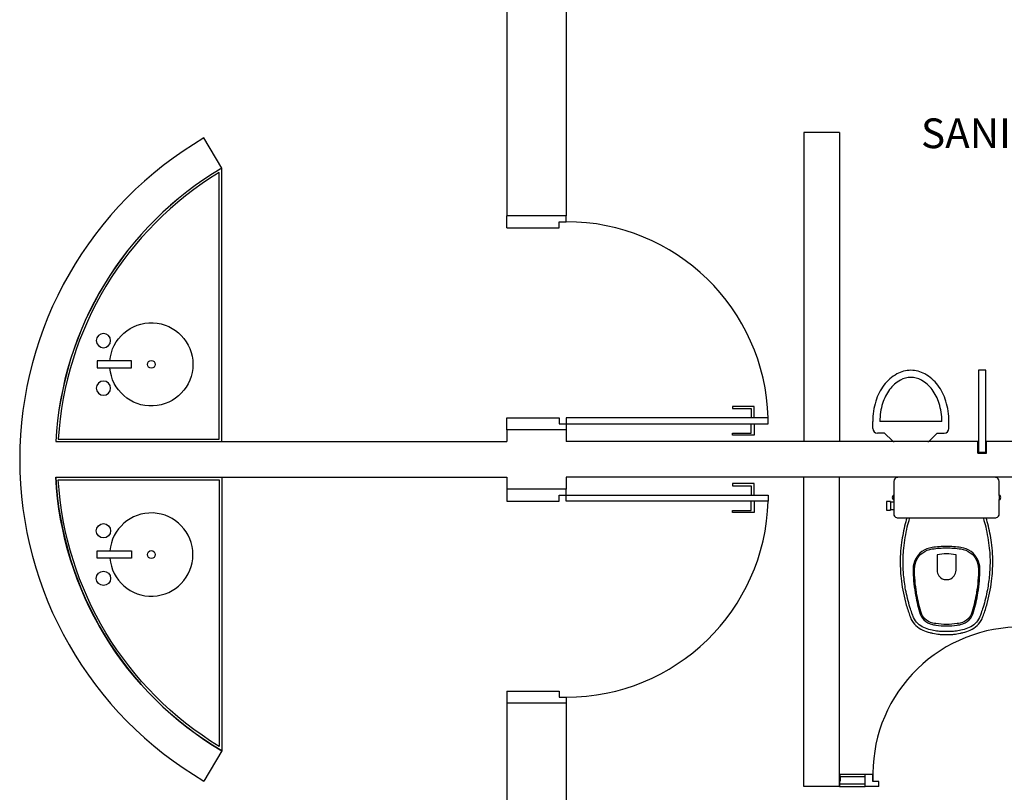
# Model space of a CAD drawing. Units: millimetres. Extents: x 1974 to 2918, y 954 to 1673.
# Drawn here: x 2143 to 2147, y 1062 to 1065 of the extents above; entities that cross this region are included whole.
import ezdxf

# ---------------------------------------------------------------- set-up
doc = ezdxf.new("R2010")
doc.units = ezdxf.units.MM
for name, color, linetype in [('BASE ELETRICA', 253, 'Continuous'), ('BASE ELÉTRICA 2', 30, 'Continuous'), ('LAYOUT', 4, 'Continuous')]:
    doc.layers.add(name, color=color, linetype=linetype)
doc.styles.add('tGTimes New Roman86', font='times.ttf', dxfattribs={"height": 6e-05})

# ---------------------------------------------------------------- blocks, each defined once
blk = doc.blocks.new('Bac05p')
at = {"layer": 'BASE ELETRICA'}
for points in [[(0.17, 0), (0.17, 0.205, 0.059373), (0.1695, 0.2098, 0.333509), (0.154, 0.222), (0.1355, 0.222), (0.1045, 0.222), (0.094, 0.222), (0.094, 0.2248, 0.252251), (0.0939, 0.2251, 0.160103), (0.085, 0.228, 0.160103), (0.0761, 0.2251, 0.252251), (0.076, 0.2248), (0.076, 0.222), (0.017, 0.222, 0.327853), (0.0003, 0.2069, 0.087637), (0, 0.2038), (0, 0), (0, -0.2038, 0.087637), (0.0003, -0.2069, 0.327853), (0.017, -0.222), (0.076, -0.222), (0.076, -0.2248, 0.252251), (0.0761, -0.2251, 0.160103), (0.085, -0.228, 0.160103), (0.0939, -0.2251, 0.252251), (0.094, -0.2248), (0.094, -0.222), (0.1045, -0.222), (0.1045, -0.236), (0.102, -0.236), (0.102, -0.252), (0.12, -0.252), (0.138, -0.252), (0.138, -0.236), (0.1355, -0.236), (0.1355, -0.222), (0.154, -0.222, 0.333509), (0.1695, -0.2098, 0.059373), (0.17, -0.205)], [(0.291, 0, 0.041331), (0.2956, -0.0608, 0.129345), (0.3127, -0.1036, 0.234638), (0.385, -0.1405, 0.044666), (0.486, -0.1319, 0.031515), (0.5665, -0.1138, 0.151063), (0.5993, -0.0952, 0.148094), (0.6192, -0.0588, 0.031073), (0.6214, -0.0451, 0.035055), (0.6255, 0, 0.035055), (0.6214, 0.0451, 0.031073), (0.6192, 0.0588, 0.148094), (0.5993, 0.0952, 0.151063), (0.5665, 0.1138, 0.031515), (0.486, 0.1319, 0.044666), (0.385, 0.1405, 0.234638), (0.3127, 0.1036, 0.129345), (0.2956, 0.0608, 0.041331)], [(0.297, 0, -0.041434), (0.3015, 0.06, -0.129651), (0.3175, 0.1, -0.234583), (0.385, 0.1345, -0.044678), (0.485, 0.126, -0.031614), (0.565, 0.108, -0.152477), (0.595, 0.091, -0.148725), (0.6134, 0.0575, -0.031624), (0.6155, 0.0444, -0.035113), (0.6195, 0, -0.035113), (0.6155, -0.0444, -0.031624), (0.6134, -0.0575, -0.148725), (0.595, -0.091, -0.152477), (0.565, -0.108, -0.031614), (0.485, -0.126, -0.044678), (0.385, -0.1345, -0.234583), (0.3175, -0.1, -0.129651), (0.3015, -0.06, -0.041434)], [(0.391, -0.04, 0.164444), (0.415, -0.032, 0.245936), (0.43, 0, 0.245936), (0.415, 0.032, 0.164444), (0.391, 0.04), (0.326, 0.04, 0.108885), (0.326, -0.04)]]:
    blk.add_lwpolyline(points, format="xyb", close=True, dxfattribs=at)
for points in [[(0.076, 0.222), (0.094, 0.222)], [(0.093, 0.2245), (0.085, 0.2245), (0.077, 0.2245)], [(0.076, -0.222), (0.094, -0.222)], [(0.093, -0.2245), (0.085, -0.2245), (0.077, -0.2245)], [(0.1045, -0.222), (0.1355, -0.222)], [(0.1045, -0.236), (0.12, -0.236), (0.1355, -0.236)]]:
    blk.add_lwpolyline(points, dxfattribs=at)
for points in [[(0.17, -0.167, -0.003882), (0.205, -0.1765, 0.024258), (0.285, -0.1905, 0.02486), (0.335, -0.1945, 0.033324), (0.385, -0.194, 0.02486), (0.425, -0.191, 0.012268), (0.475, -0.184, 0.015806), (0.525, -0.1725, 0.026699), (0.575, -0.157, 0.021919), (0.595, -0.1495, 0.174675), (0.6435, -0.1, 0.045452), (0.653, -0.07, 0.022856), (0.6562, -0.0571, 0.041289), (0.6602, -0.0304, 0.052091), (0.6606, -0.0228, 0.04333), (0.661, 0, 0.04333), (0.6606, 0.0228, 0.052091), (0.6602, 0.0304, 0.041289), (0.6562, 0.0571, 0.022856), (0.653, 0.07, 0.045452), (0.6435, 0.1, 0.174675), (0.595, 0.1495, 0.021919), (0.575, 0.157, 0.026699), (0.525, 0.1725, 0.015806), (0.475, 0.184, 0.012268), (0.425, 0.191, 0.02486), (0.385, 0.194, 0.033324), (0.335, 0.1945, 0.02486), (0.285, 0.1905, 0.024258), (0.205, 0.1765, -0.003882), (0.17, 0.167)], [(0.1731, 0.1554, 0.003849), (0.2079, 0.1649, -0.027799), (0.2984, 0.18, -0.018883), (0.3355, 0.1825, -0.033646), (0.3844, 0.182, -0.016781), (0.4106, 0.1805, -0.015438), (0.4729, 0.1722, -0.023716), (0.5465, 0.154, -0.013571), (0.5711, 0.1457, -0.02186), (0.59, 0.1386, -0.173345), (0.6325, 0.0952, -0.045814), (0.6414, 0.067, -0.024058), (0.6444, 0.0546, -0.042614), (0.6482, 0.029, -0.066108), (0.6485, 0.0226, -0.047154), (0.649, 0, -0.047154), (0.6485, -0.0226, -0.066108), (0.6482, -0.029, -0.042614), (0.6444, -0.0546, -0.024058), (0.6414, -0.067, -0.045814), (0.6325, -0.0952, -0.173345), (0.59, -0.1386, -0.02186), (0.5711, -0.1457, -0.013571), (0.5465, -0.154, -0.023716), (0.4729, -0.1722, -0.015438), (0.4106, -0.1805, -0.016781), (0.3844, -0.182, -0.033646), (0.3355, -0.1825, -0.018883), (0.2984, -0.18, -0.027799), (0.2079, -0.1649, 0.003849), (0.1731, -0.1554)]]:
    blk.add_lwpolyline(points, format="xyb", dxfattribs=at)
blk = doc.blocks.new('MICTORIO')
at = {"layer": 'BASE ELETRICA'}
for p, q in [((-0.0554, 0.1604), (-0.0854, 0.1604)), ((-0.0854, 0.1304), (-0.0854, -0.1304)), ((-0.0354, 0.1104), (-0.0354, 0.1404)), ((-0.0029, 0.0779), (-0.0354, 0.1104)), ((0, 0.0709), (0, -0.0709)), ((-0.0029, -0.0779), (-0.0354, -0.1104)), ((-0.0354, -0.1104), (-0.0354, -0.1404)), ((-0.0554, -0.1604), (-0.0854, -0.1604))]:
    blk.add_line(p, q, dxfattribs=at)
for points in [[(-0.0854, 0.1604, 0.075167), (-0.17, 0.1476, 0.085589), (-0.2371, 0.1134, 0.106125), (-0.2848, 0.0588, 0.127243), (-0.3, 0, 0.127243), (-0.2848, -0.0588, 0.106125), (-0.2371, -0.1134, 0.085589), (-0.17, -0.1476, 0.075167), (-0.0854, -0.1604, 0.075167)], [(-0.0854, 0.1304, 0.075167), (-0.1611, 0.1189, 0.085589), (-0.2192, 0.0894, 0.106125), (-0.2586, 0.0443, 0.127243), (-0.27, 0, 0.127243), (-0.2586, -0.0443, 0.106125), (-0.2192, -0.0894, 0.085589), (-0.1611, -0.1189, 0.075167), (-0.0854, -0.1304, 0.075167)]]:
    blk.add_lwpolyline(points, format="xyb", dxfattribs=at)
for centre, radius, start, end in [((-0.0554, 0.1404), 0.02, 0, 90), ((-0.01, 0.0709), 0.01, 0, 45), ((-0.01, -0.0709), 0.01, 315, 0), ((-0.0554, -0.1404), 0.02, 270, 0)]:
    blk.add_arc(centre, radius, start, end, dxfattribs=at)
blk = doc.blocks.new('CubaLav_1')
at = {"layer": 'BASE ELETRICA'}
for p, q in [((-0.015, 0), (0.015, 0)), ((-0.015, -0.1449), (-0.015, 0)), ((0.015, 0), (0.015, -0.1449)), ((0.015, -0.1449), (-0.015, -0.1449))]:
    blk.add_line(p, q, dxfattribs=at)
for centre in [(-0.1, -0.0266), (0.1, -0.0266)]:
    blk.add_circle(centre, 0.03, dxfattribs=at)
blk.add_arc((0, -0.2279), 0.175, 94.9171, 85.0829, dxfattribs=at)
blk = doc.blocks.new('PARTEBAIXORESTAURANTE')
at = {"layer": 'BASE ELETRICA'}
for p, q in [((-2536138.6516, 1746727.3542), (-2536138.5936, 1746727.3542)), ((-2536138.6516, 1746727.3542), (-2536138.6516, 1746727.3342)), ((-2536138.6516, 1746727.3342), (-2536138.6266, 1746727.3342)), ((-2536138.6266, 1746727.3342), (-2536138.6266, 1746727.3042)), ((-2536138.5936, 1746727.3542), (-2536138.5936, 1746727.3042)), ((-2536138.4866, 1746727.3542), (-2536138.5936, 1746727.3542)), ((-2536138.4866, 1746727.3442), (-2536138.5936, 1746727.3442)), ((-2536138.4896, 1746727.3142), (-2536138.4896, 1746727.3322)), ((-2536138.4866, 1746727.3322), (-2536138.4896, 1746727.3322)), ((-2536138.4866, 1746727.3542), (-2536138.3366, 1746727.3542)), ((-2536138.4866, 1746727.3442), (-2536138.4866, 1746727.3542)), ((-2536138.4866, 1746727.3322), (-2536138.4866, 1746727.3442)), ((-2536135.8866, 1746727.2042), (-2536135.8118, 1746727.3319)), ((-2536138.6266, 1746727.3042), (-2536138.5936, 1746727.3042)), ((-2536138.5936, 1746727.3142), (-2536138.4896, 1746727.3142)), ((-2536138.5936, 1746727.3042), (-2536138.4896, 1746727.3042)), ((-2536138.4896, 1746727.3142), (-2536138.4896, 1746727.3042)), ((-2536135.8866, 1746726.0542), (-2536135.8866, 1746727.2042)), ((-2536137.3066, 1746726.9542), (-2536137.3066, 1746726.9792)), ((-2536138.1278, 1746726.2026), (-2536138.0359, 1746726.2026)), ((-2536138.1278, 1746726.1848), (-2536138.1278, 1746726.2026)), ((-2536138.0359, 1746726.2026), (-2536138.0359, 1746726.1941)), ((-2536138.1278, 1746726.1543), (-2536138.1278, 1746726.1848)), ((-2536138.0359, 1746726.1941), (-2536138.1142, 1746726.1941)), ((-2536138.1142, 1746726.1941), (-2536138.1142, 1746726.1542)), ((-2536138.1866, 1746726.1292), (-2536138.1866, 1746726.1542)), ((-2536138.1866, 1746726.1542), (-2536137.3366, 1746726.1542)), ((-2536137.3366, 1746726.1292), (-2536138.1866, 1746726.1292)), ((-2536138.1278, 1746726.1292), (-2536138.1278, 1746726.0987)), ((-2536138.1142, 1746726.0894), (-2536138.1142, 1746726.1293)), ((-2536137.3366, 1746726.1542), (-2536137.3366, 1746726.1292)), ((-2536137.3366, 1746726.1292), (-2536137.3366, 1746726.1042)), ((-2536138.1278, 1746726.0987), (-2536138.1278, 1746726.0809)), ((-2536138.1278, 1746726.0809), (-2536138.0359, 1746726.0809)), ((-2536138.0359, 1746726.0894), (-2536138.1142, 1746726.0894)), ((-2536138.0359, 1746726.0809), (-2536138.0359, 1746726.0894)), ((-2536139.0686, 1746725.9522), (-2536139.1046, 1746725.9522)), ((-2536139.1046, 1746725.9522), (-2536139.1046, 1746725.9042)), ((-2536139.0686, 1746725.9522), (-2536139.0686, 1746725.9042)), ((-2536139.1016, 1746725.9492), (-2536139.1016, 1746725.6042)), ((-2536139.1016, 1746725.9492), (-2536139.0716, 1746725.9492)), ((-2536139.0716, 1746725.6042), (-2536139.0716, 1746725.9492)), ((-2536138.1278, 1746725.8775), (-2536138.0359, 1746725.8775)), ((-2536138.1278, 1746725.8597), (-2536138.1278, 1746725.8775)), ((-2536138.0359, 1746725.8691), (-2536138.1142, 1746725.8691)), ((-2536138.1142, 1746725.8691), (-2536138.1142, 1746725.8291)), ((-2536138.0359, 1746725.8775), (-2536138.0359, 1746725.8691)), ((-2536135.8866, 1746725.9042), (-2536135.8866, 1746724.7542)), ((-2536138.1866, 1746725.8292), (-2536138.1866, 1746725.8042)), ((-2536137.3366, 1746725.8292), (-2536138.1866, 1746725.8292)), ((-2536138.1278, 1746725.8292), (-2536138.1278, 1746725.8597)), ((-2536137.3366, 1746725.8292), (-2536137.3366, 1746725.8542)), ((-2536137.3366, 1746725.8042), (-2536137.3366, 1746725.8292)), ((-2536138.1866, 1746725.8042), (-2536137.3366, 1746725.8042)), ((-2536138.1278, 1746725.8041), (-2536138.1278, 1746725.7736)), ((-2536138.1142, 1746725.7643), (-2536138.1142, 1746725.8042)), ((-2536138.1278, 1746725.7736), (-2536138.1278, 1746725.7558)), ((-2536138.1278, 1746725.7558), (-2536138.0359, 1746725.7558)), ((-2536138.0359, 1746725.7643), (-2536138.1142, 1746725.7643)), ((-2536138.0359, 1746725.7558), (-2536138.0359, 1746725.7643)), ((-2536139.1016, 1746725.6042), (-2536139.0716, 1746725.6042)), ((-2536135.8866, 1746724.7542), (-2536135.8118, 1746724.6265)), ((-2536138.4866, 1746724.6042), (-2536138.3366, 1746724.6042))]:
    blk.add_line(p, q, dxfattribs=at)
for points in [[(-2536135.1886, 1746726.0542), (-2536135.8866, 1746726.0542), (-2536135.8866, 1746727.2042, -0.251494), (-2536135.1886, 1746726.0542, -0.606974)], [(-2536135.1886, 1746725.9042), (-2536135.8866, 1746725.9042), (-2536135.8866, 1746724.7542, 0.251494), (-2536135.1886, 1746725.9042, 0.606974)]]:
    blk.add_lwpolyline(points, format="xyb", dxfattribs=at)
for points in [[(-2536135.1991, 1746726.0642), (-2536135.8766, 1746726.0642), (-2536135.8766, 1746727.1866, -0.246209)], [(-2536135.1991, 1746725.8942), (-2536135.8766, 1746725.8942), (-2536135.8766, 1746724.7718, 0.246209)]]:
    blk.add_lwpolyline(points, format="xyb", close=True, dxfattribs=at)
for centre in [(-2536135.5903, 1746726.3792), (-2536135.5903, 1746725.5792)]:
    blk.add_circle(centre, 0.0165, dxfattribs=at)
for centre, radius, start, end in [((-2536139.2466, 1746727.3042), 0.62, 271.9102, 2.2924), ((-2536137.3366, 1746726.1292), 0.85, 90, 178.3146), ((-2536136.6127, 1746725.9818), 1.4263, 300.6051, 356.8819), ((-2536137.3366, 1746725.8292), 0.85, 181.6854, 270)]:
    blk.add_arc(centre, radius, start, end, dxfattribs=at)
at = {"layer": 'BASE ELÉTRICA 2'}
for p, q in [((-2536137.3366, 1746727.0042), (-2536137.3366, 1746729.2542)), ((-2536137.0866, 1746727.0042), (-2536137.0866, 1746729.2542)), ((-2536138.4866, 1746727.3542), (-2536138.4866, 1746726.0542)), ((-2536138.3366, 1746727.3542), (-2536138.3366, 1746726.0542)), ((-2536137.3366, 1746726.9792), (-2536137.3366, 1746727.0042)), ((-2536137.3366, 1746727.0042), (-2536137.0866, 1746727.0042)), ((-2536137.0866, 1746726.9542), (-2536137.0866, 1746727.0042)), ((-2536137.3066, 1746726.9792), (-2536137.3366, 1746726.9792)), ((-2536137.0866, 1746726.9542), (-2536137.3066, 1746726.9542)), ((-2536137.3066, 1746726.1292), (-2536137.3366, 1746726.1292)), ((-2536137.0866, 1746726.1542), (-2536137.3066, 1746726.1542)), ((-2536137.3066, 1746726.1542), (-2536137.3066, 1746726.1292)), ((-2536137.0866, 1746726.1042), (-2536137.0866, 1746726.1542)), ((-2536137.3366, 1746726.0542), (-2536137.3366, 1746726.1042)), ((-2536137.3366, 1746726.1042), (-2536137.0866, 1746726.1042)), ((-2536137.0866, 1746726.0542), (-2536137.0866, 1746726.1042)), ((-2536139.3686, 1746726.0542), (-2536137.3366, 1746726.0542)), ((-2536135.1886, 1746726.0542), (-2536137.0866, 1746726.0542)), ((-2536139.6686, 1746725.9042), (-2536139.1046, 1746725.9042)), ((-2536139.0686, 1746725.9042), (-2536137.3366, 1746725.9042)), ((-2536138.4866, 1746724.6042), (-2536138.4866, 1746725.9042)), ((-2536138.3366, 1746724.6042), (-2536138.3366, 1746725.9042)), ((-2536137.3366, 1746725.8542), (-2536137.3366, 1746725.9042)), ((-2536137.0866, 1746725.8542), (-2536137.0866, 1746725.9042)), ((-2536135.1886, 1746725.9042), (-2536137.0866, 1746725.9042)), ((-2536137.3366, 1746725.8542), (-2536137.0866, 1746725.8542)), ((-2536137.3066, 1746725.8292), (-2536137.3366, 1746725.8292)), ((-2536137.3066, 1746725.8042), (-2536137.3066, 1746725.8292)), ((-2536137.0866, 1746725.8542), (-2536137.0866, 1746725.8042)), ((-2536137.0866, 1746725.8042), (-2536137.3066, 1746725.8042)), ((-2536137.0866, 1746725.0042), (-2536137.3066, 1746725.0042)), ((-2536137.3066, 1746725.0042), (-2536137.3066, 1746724.9792)), ((-2536137.0866, 1746725.0042), (-2536137.0866, 1746724.9542)), ((-2536137.3366, 1746724.9792), (-2536137.3366, 1746724.9542)), ((-2536137.3066, 1746724.9792), (-2536137.3366, 1746724.9792)), ((-2536137.3366, 1746722.7042), (-2536137.3366, 1746724.9542)), ((-2536137.3366, 1746724.9542), (-2536137.0866, 1746724.9542)), ((-2536137.0866, 1746722.0542), (-2536137.0866, 1746724.9542))]:
    blk.add_line(p, q, dxfattribs=at)
for centre, radius, start, end in [((-2536136.6044, 1746725.9792), 1.5678, 300.3684, 59.6316), ((-2536136.6127, 1746725.9766), 1.4263, 3.1181, 59.3949)]:
    blk.add_arc(centre, radius, start, end, dxfattribs=at)
at = {"layer": 'BASE ELETRICA'}
for name, p, rotation in [('Bac05p', (-2536138.9366, 1746726.0542), 90), ('CubaLav_1', (-2536135.3624, 1746726.3792), 270), ('MICTORIO', (-2536138.7866, 1746725.9042), 90)]:
    blk.add_blockref(name, p, dxfattribs=dict(at, rotation=rotation))
at = {"layer": 'BASE ELETRICA', "xscale": -1, "rotation": 270}
blk.add_blockref('CubaLav_1', (-2536135.3624, 1746725.5792), dxfattribs=at)
at = {"layer": 'BASE ELETRICA', "style": 'tGTimes New Roman86'}
blk.add_text('SANIT. MASC.', height=0.125, rotation=180, dxfattribs=at).set_placement((-2536138.8291, 1746724.6696))
blk = doc.blocks.new('BASE DER')
at = {"layer": 'BASE ELETRICA', "rotation": 180}
blk.add_blockref('PARTEBAIXORESTAURANTE', (-2533553.2822, 1748209.794, 540.5065), dxfattribs=at)

msp = doc.modelspace()

# ---------------------------------------------------------------- block references
at = {"layer": 'LAYOUT'}
msp.add_blockref('BASE DER', (-439.1927, -420.1741), dxfattribs=at)

doc.saveas('drawing.dxf')
